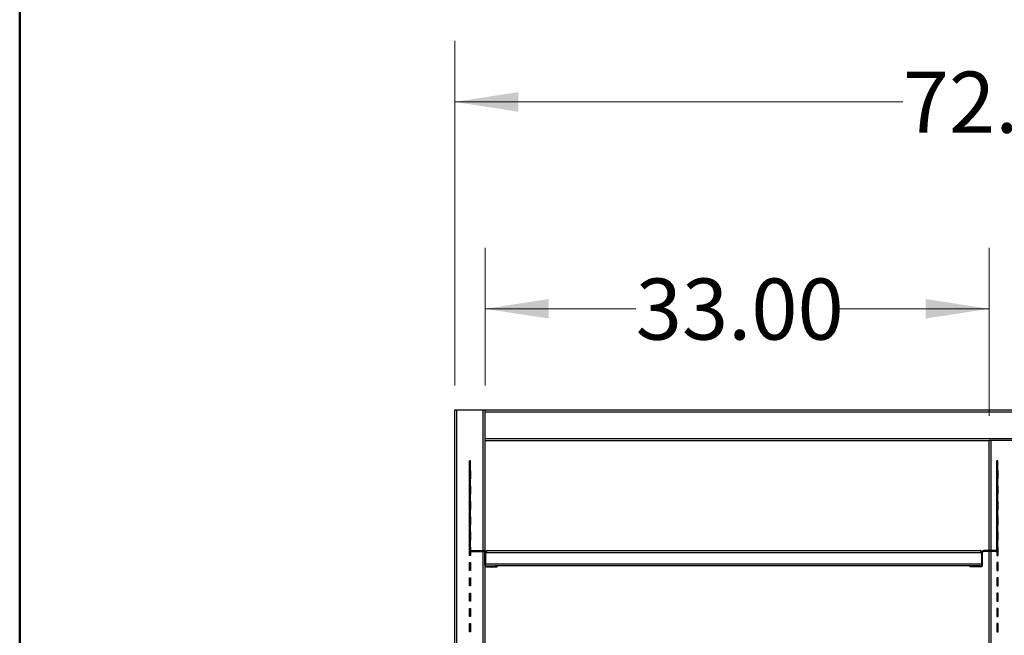
# Model space of a CAD drawing. Units: inches. Extents: x 0.5 to 10.5, y 0.5 to 8.
# Drawn here: x 0.5 to 2.5, y 5 to 6.3 of the extents above; entities that cross this region are included whole.
import ezdxf

# ---------------------------------------------------------------- set-up
doc = ezdxf.new("R2010")
doc.units = ezdxf.units.IN
doc.header["$MEASUREMENT"] = 0
doc.styles.add('SLDTEXTSTYLE0', font='TXT', dxfattribs={"width": 0.75})
doc.dimstyles.new('SLDDIMSTYLE2', dxfattribs={"dimtxt": 0.125, "dimasz": 0.13, "dimexe": 0, "dimexo": 0.0625, "dimgap": 0.03125, "dimtad": 0, "dimtih": 1, "dimtoh": 1, "dimlfac": 32, "dimrnd": 1e-09, "dimzin": 4, "dimdsep": 46, "dimtxsty": 'SLDTEXTSTYLE0', "dimsah": 1, "dimcen": 0.09, "dimadec": 0, "dimazin": 1, "dimtfac": 1, "dimtofl": 0, "dimtmove": 0, "dimatfit": 3, "dimfxl": 1, "dimfrac": 2, "dimtolj": 1, "dimtzin": 12, "dimarcsym": 0})

# ---------------------------------------------------------------- blocks, each defined once
blk = doc.blocks.new('_D_4')
at = {"color": 7, "linetype": 'Continuous', "lineweight": 0}
for p, q in [((1.3907, 5.5603), (1.3907, 6.2653)), ((3.6407, 5.5603), (3.6407, 6.2653)), ((1.3907, 6.1403), (2.3079, 6.1403)), ((3.6407, 6.1403), (2.7236, 6.1403))]:
    blk.add_line(p, q, dxfattribs=at)
at = {"color": 7, "linetype": 'Continuous', "lineweight": 18}
for points in [[(1.3907, 6.1403), (1.5207, 6.1203), (1.5207, 6.1603)], [(3.6407, 6.1403), (3.5107, 6.1603), (3.5107, 6.1203)]]:
    blk.add_solid(points, dxfattribs=at)
at = {"color": 7, "linetype": 'Continuous', "lineweight": 18, "insert": (2.3079, 6.2022), "char_height": 0.125, "attachment_point": 1, "style": 'SLDTEXTSTYLE0'}
blk.add_mtext('72.00', dxfattribs=at)
blk = doc.blocks.new('_D_6')
at = {"color": 7, "linetype": 'Continuous', "lineweight": 0}
for p, q in [((1.4532, 5.5603), (1.4532, 5.842)), ((2.4845, 5.4978), (2.4845, 5.842)), ((1.4532, 5.717), (1.7611, 5.717)), ((2.4845, 5.717), (2.1767, 5.717))]:
    blk.add_line(p, q, dxfattribs=at)
at = {"color": 7, "linetype": 'Continuous', "lineweight": 18}
for points in [[(1.4532, 5.717), (1.5832, 5.697), (1.5832, 5.737)], [(2.4845, 5.717), (2.3545, 5.737), (2.3545, 5.697)]]:
    blk.add_solid(points, dxfattribs=at)
at = {"color": 7, "linetype": 'Continuous', "lineweight": 18, "insert": (1.7611, 5.7789), "char_height": 0.125, "attachment_point": 1, "style": 'SLDTEXTSTYLE0'}
blk.add_mtext('33.00', dxfattribs=at)

msp = doc.modelspace()

# ---------------------------------------------------------------- linework, layer by layer
at = {"color": 7, "linetype": 'Continuous', "lineweight": 50}
msp.add_line((0.5, 0.5), (0.5, 8), dxfattribs=at)
at = {"color": 7, "linetype": 'Continuous', "lineweight": 25}
for p, q in [((1.39074, 4.27206), (1.39074, 5.51034)), ((1.39074, 5.51034), (1.39481, 5.51034)), ((1.39481, 5.51034), (1.44918, 5.51034)), ((1.44918, 5.51034), (1.45324, 5.51034)), ((1.45324, 5.51034), (3.57824, 5.51034)), ((1.45324, 5.50628), (1.45324, 5.51034)), ((1.45324, 5.50628), (3.57824, 5.50628)), ((1.45324, 5.4519), (1.45324, 5.50628)), ((1.45324, 5.4519), (3.57824, 5.4519)), ((1.45324, 5.44784), (1.45324, 5.4519)), ((1.45324, 5.22044), (1.45324, 5.44784)), ((1.45324, 5.44784), (2.48449, 5.44784)), ((2.48449, 5.22235), (2.48449, 5.44784)), ((2.48856, 5.44784), (2.48449, 5.44784)), ((2.54293, 5.44784), (2.48856, 5.44784)), ((1.4226, 5.40602), (1.42074, 5.40602)), ((1.42074, 5.40571), (1.42074, 5.40602)), ((1.42074, 5.40571), (1.4226, 5.40571)), ((1.42074, 5.25275), (1.42074, 5.40571)), ((1.4226, 5.40571), (1.4226, 5.40602)), ((1.4226, 5.25275), (1.4226, 5.40571)), ((2.5026, 5.40602), (2.50074, 5.40602)), ((2.50074, 5.40571), (2.50074, 5.40602)), ((2.5026, 5.40571), (2.50074, 5.40571)), ((2.50074, 5.25275), (2.50074, 5.40571)), ((2.5026, 5.40571), (2.5026, 5.40602)), ((2.5026, 5.25275), (2.5026, 5.40571)), ((1.4226, 5.38534), (1.42324, 5.38534)), ((1.42324, 5.38534), (1.42324, 5.36878)), ((2.50324, 5.38534), (2.5026, 5.38534)), ((2.50324, 5.36878), (2.50324, 5.38534)), ((1.42324, 5.36878), (1.4226, 5.36878)), ((2.5026, 5.36878), (2.50324, 5.36878)), ((1.4226, 5.35409), (1.42324, 5.35409)), ((1.42324, 5.35409), (1.42324, 5.33753)), ((2.50324, 5.35409), (2.5026, 5.35409)), ((2.50324, 5.33753), (2.50324, 5.35409)), ((1.42324, 5.33753), (1.4226, 5.33753)), ((1.4226, 5.32284), (1.42324, 5.32284)), ((1.42324, 5.32284), (1.42324, 5.30628)), ((2.5026, 5.33753), (2.50324, 5.33753)), ((2.50324, 5.32284), (2.5026, 5.32284)), ((2.50324, 5.30628), (2.50324, 5.32284)), ((1.42324, 5.30628), (1.4226, 5.30628)), ((2.5026, 5.30628), (2.50324, 5.30628)), ((1.4226, 5.29159), (1.42324, 5.29159)), ((1.42324, 5.29159), (1.42324, 5.27503)), ((2.50324, 5.29159), (2.5026, 5.29159)), ((2.50324, 5.27503), (2.50324, 5.29159)), ((1.42324, 5.27503), (1.4226, 5.27503)), ((2.5026, 5.27503), (2.50324, 5.27503)), ((1.42074, 5.24915), (1.42074, 5.25275)), ((1.42074, 5.25275), (1.4226, 5.25275)), ((1.42074, 5.22454), (1.42074, 5.24915)), ((1.42074, 5.24915), (1.4226, 5.24915)), ((1.4226, 5.26034), (1.42324, 5.26034)), ((1.4226, 5.24915), (1.4226, 5.25275)), ((1.4226, 5.22454), (1.4226, 5.24915)), ((1.42324, 5.24378), (1.4226, 5.24378)), ((1.42324, 5.26034), (1.42324, 5.24378)), ((2.5026, 5.25275), (2.50074, 5.25275)), ((2.50074, 5.24915), (2.50074, 5.25275)), ((2.5026, 5.24915), (2.50074, 5.24915)), ((2.50074, 5.22454), (2.50074, 5.24915)), ((2.50324, 5.26034), (2.5026, 5.26034)), ((2.5026, 5.24915), (2.5026, 5.25275)), ((2.5026, 5.22454), (2.5026, 5.24915)), ((2.5026, 5.24378), (2.50324, 5.24378)), ((2.50324, 5.24378), (2.50324, 5.26034)), ((1.4226, 5.22454), (1.42074, 5.22454)), ((1.42074, 5.21253), (1.42074, 5.22454)), ((1.4226, 5.22909), (1.42324, 5.22909)), ((1.42324, 5.22909), (1.42324, 5.22299)), ((1.42324, 5.2208), (1.42324, 5.21253)), ((1.42479, 5.22235), (1.42479, 5.22049)), ((1.42479, 5.22235), (1.44981, 5.22235)), ((1.44981, 5.22049), (1.44981, 5.22235)), ((1.45791, 5.22235), (2.46544, 5.22235)), ((2.49856, 5.22235), (2.47354, 5.22235)), ((2.47354, 5.22049), (2.47354, 5.22235)), ((2.49856, 5.22235), (2.49856, 5.22049)), ((2.50074, 5.22454), (2.5026, 5.22454)), ((2.50074, 5.22114), (2.50074, 5.21253)), ((2.50324, 5.22909), (2.5026, 5.22909)), ((2.50324, 5.21253), (2.50324, 5.22909)), ((1.42324, 5.21253), (1.42074, 5.21253)), ((1.42479, 5.22049), (1.44981, 5.22049)), ((1.45199, 5.21831), (1.45385, 5.21831)), ((1.45199, 5.19329), (1.45199, 5.21831)), ((1.45385, 5.19329), (1.45385, 5.21831)), ((1.45386, 5.21831), (2.46949, 5.21831)), ((1.45386, 5.21831), (1.45386, 5.19515)), ((2.46949, 5.21831), (2.46949, 5.19515)), ((2.47135, 5.21831), (2.46949, 5.21831)), ((2.46949, 5.19329), (2.46949, 5.21831)), ((2.47135, 5.19329), (2.47135, 5.21831)), ((2.49856, 5.22049), (2.47354, 5.22049)), ((2.48449, 4.84735), (2.48449, 5.22049)), ((2.50074, 5.21253), (2.50324, 5.21253)), ((1.42074, 5.18128), (1.42074, 5.19784)), ((1.42074, 5.19784), (1.42324, 5.19784)), ((1.42324, 5.18128), (1.42074, 5.18128)), ((1.42324, 5.19784), (1.42324, 5.18128)), ((1.45385, 5.19329), (1.45199, 5.19329)), ((1.45324, 4.84544), (1.45324, 5.19037)), ((1.45386, 5.19311), (1.45385, 5.19329)), ((1.45386, 5.19515), (2.46949, 5.19515)), ((1.45386, 5.1911), (1.45386, 5.19515)), ((1.45604, 5.1911), (1.45594, 5.19111)), ((1.45604, 5.1911), (1.45604, 5.18924)), ((1.45604, 5.1911), (1.47339, 5.1911)), ((1.45604, 5.18924), (1.47339, 5.18924)), ((1.47339, 5.1911), (1.47339, 5.18924)), ((1.47442, 5.1911), (1.47339, 5.1911)), ((1.47339, 5.18924), (1.47729, 5.18924)), ((2.44892, 5.1911), (1.47442, 5.1911)), ((1.47729, 5.18924), (1.47729, 5.1911)), ((2.44606, 5.18924), (2.44606, 5.1911)), ((2.44996, 5.18924), (2.44606, 5.18924)), ((2.44892, 5.1911), (2.44996, 5.1911)), ((2.44996, 5.1911), (2.44996, 5.18924)), ((2.46731, 5.1911), (2.44996, 5.1911)), ((2.46731, 5.18924), (2.44996, 5.18924)), ((2.46731, 5.1911), (2.46741, 5.19111)), ((2.46731, 5.1911), (2.46731, 5.18924)), ((2.46949, 5.19515), (2.46949, 5.1911)), ((2.46949, 5.19329), (2.47135, 5.19329)), ((2.46949, 5.19311), (2.46949, 5.19329)), ((2.50324, 5.19784), (2.50074, 5.19784)), ((2.50074, 5.19784), (2.50074, 5.18128)), ((2.50074, 5.18128), (2.50324, 5.18128)), ((2.50324, 5.18128), (2.50324, 5.19784)), ((1.42074, 5.15003), (1.42074, 5.16659)), ((1.42074, 5.16659), (1.42324, 5.16659)), ((1.42324, 5.16659), (1.42324, 5.15003)), ((2.50324, 5.16659), (2.50074, 5.16659)), ((2.50074, 5.16659), (2.50074, 5.15003)), ((2.50324, 5.15003), (2.50324, 5.16659)), ((1.42324, 5.15003), (1.42074, 5.15003)), ((2.50074, 5.15003), (2.50324, 5.15003)), ((1.42074, 5.11878), (1.42074, 5.13534)), ((1.42074, 5.13534), (1.42324, 5.13534)), ((1.42324, 5.13534), (1.42324, 5.11878)), ((2.50324, 5.13534), (2.50074, 5.13534)), ((2.50074, 5.13534), (2.50074, 5.11878)), ((2.50324, 5.11878), (2.50324, 5.13534)), ((1.42324, 5.11878), (1.42074, 5.11878)), ((1.42074, 5.08753), (1.42074, 5.10409)), ((1.42074, 5.10409), (1.42324, 5.10409)), ((1.42324, 5.10409), (1.42324, 5.08753)), ((2.50074, 5.11878), (2.50324, 5.11878)), ((2.50324, 5.10409), (2.50074, 5.10409)), ((2.50074, 5.10409), (2.50074, 5.08753)), ((2.50324, 5.08753), (2.50324, 5.10409)), ((1.42324, 5.08753), (1.42074, 5.08753)), ((2.50074, 5.08753), (2.50324, 5.08753)), ((1.42074, 5.05628), (1.42074, 5.07284)), ((1.42074, 5.07284), (1.42324, 5.07284)), ((1.42324, 5.07284), (1.42324, 5.05628)), ((2.50324, 5.07284), (2.50074, 5.07284)), ((2.50074, 5.07284), (2.50074, 5.05628)), ((2.50324, 5.05628), (2.50324, 5.07284)), ((1.42324, 5.05628), (1.42074, 5.05628)), ((2.50074, 5.05628), (2.50324, 5.05628))]:
    msp.add_line(p, q, dxfattribs=at)
at = {"color": 8, "linetype": 'Continuous', "lineweight": 25}
for p, q in [((1.39481, 4.27596), (1.39481, 5.51034)), ((1.44918, 5.22235), (1.44918, 5.51034)), ((2.48856, 5.22235), (2.48856, 5.44784)), ((1.44918, 4.84735), (1.44918, 5.22049)), ((2.48856, 4.84735), (2.48856, 5.22049))]:
    msp.add_line(p, q, dxfattribs=at)
at = {"color": 7, "linetype": 'Continuous', "lineweight": 25}
for centre, radius, start, end in [((1.42479, 5.22454), 0.00405, 180, 270), ((1.42479, 5.22454), 0.00219, 180, 270), ((1.44981, 5.21831), 0.00405, 0, 90), ((2.47354, 5.21831), 0.00405, 90, 180), ((2.49856, 5.22454), 0.00405, 270, 360), ((2.49856, 5.22454), 0.00219, 270, 0), ((1.44981, 5.21831), 0.00219, 0, 90), ((2.47354, 5.21831), 0.00219, 90, 180), ((1.45604, 5.19329), 0.00405, 180, 270), ((2.46731, 5.19329), 0.00405, 270, 360)]:
    msp.add_arc(centre, radius, start, end, dxfattribs=at)
for points, knots in [([(1.45386, 5.21831), (1.45421, 5.21885), (1.45489, 5.21993), (1.45592, 5.22128), (1.45693, 5.22219), (1.45759, 5.2223), (1.45791, 5.22235)], [0, 0, 0, 0, 0.2546358, 0.5095274, 0.7644204, 1, 1, 1, 1]), ([(2.46949, 5.21831), (2.46944, 5.21878), (2.46934, 5.21973), (2.46858, 5.22098), (2.46748, 5.2219), (2.46635, 5.22231), (2.46566, 5.22234), (2.46544, 5.22235)], [0, 0, 0, 0, 0.2238611, 0.44776, 0.671659, 0.8955579, 1, 1, 1, 1])]:
    msp.add_open_spline(points, degree=3, knots=knots, dxfattribs=at)
for points in [[(1.45791, 5.22235), (1.45738, 5.22229), (1.45632, 5.22217), (1.45498, 5.22124), (1.45404, 5.2199), (1.45392, 5.21884), (1.45386, 5.21831)], [(2.46544, 5.22235), (2.46578, 5.22229), (2.46645, 5.22217), (2.46746, 5.22124), (2.46848, 5.2199), (2.46915, 5.21884), (2.46949, 5.21831)]]:
    msp.add_open_spline(points, degree=3, dxfattribs=at)

# ---------------------------------------------------------------- dimensions: what is measured, and where the dimension line sits
at = {"color": 7, "linetype": 'Continuous', "lineweight": 18}
for base, p1, p2, picture, middle in [((3.64074, 6.14026), (1.39074, 5.51034), (3.64074, 5.51034), '_D_4', (2.51574, 6.14026)), ((1.45324, 5.717), (2.48449, 5.44784), (1.45324, 5.51034), '_D_6', (1.96887, 5.717))]:
    dim = msp.add_linear_dim(base=base, p1=p1, p2=p2, dimstyle='SLDDIMSTYLE2', dxfattribs=at)
    dim.commit()
    dim.dimension.update_dxf_attribs({"geometry": picture, "text_midpoint": middle, "dimtype": 160})

doc.saveas('drawing.dxf')
